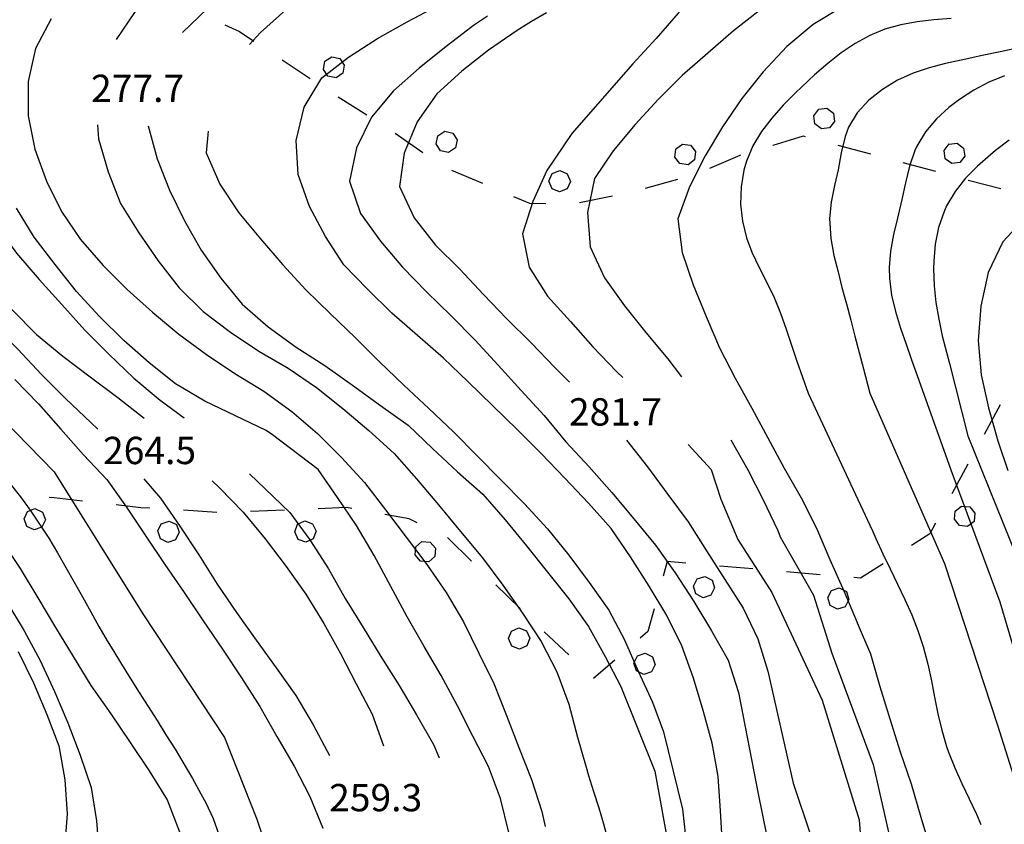
# Model space of a CAD drawing. Units: metres. Extents: x 484311 to 486299, y 4500093 to 4501593.
# Drawn here: x 485584 to 485701, y 4500729 to 4500825 of the extents above; entities that cross this region are included whole.
import ezdxf

# ---------------------------------------------------------------- set-up
doc = ezdxf.new("R2010")
doc.units = ezdxf.units.M
doc.header["$MEASUREMENT"] = 0
for name, color, linetype in [('curva direttrice a 10 mt', 254, 'Continuous'), ('curva intermedia a 2 mt', 254, 'Continuous'), ('limite di bosco', 254, 'Continuous'), ('limite di bosco v', 254, 'Continuous'), ('punto quotato a terra', 254, 'Continuous')]:
    doc.layers.add(name, color=color, linetype=linetype)
doc.styles.add('txt', font='txt')

msp = doc.modelspace()

# ---------------------------------------------------------------- linework, layer by layer
at = {"layer": 'curva direttrice a 10 mt', "color": 254, "linetype": 'Continuous'}
for points in [[(485667.16, 4500726.65), (485666.94, 4500730.68), (485666.64, 4500734.74), (485666.41, 4500736.07), (485665.96, 4500738.68), (485664.88, 4500742.57), (485663.74, 4500746.4), (485662.34, 4500750.25), (485660.57, 4500753.85), (485658.45, 4500757.31), (485656.26, 4500760.79), (485653.97, 4500764.17), (485651.27, 4500767.15), (485648.48, 4500770.14), (485645.64, 4500773.06), (485642.8, 4500775.9), (485639.92, 4500778.71), (485636.98, 4500781.6), (485634.06, 4500784.38), (485630.98, 4500787.06), (485627.95, 4500789.73), (485625.05, 4500792.56), (485622.26, 4500795.44), (485620.06, 4500798.79), (485618.19, 4500802.38), (485616.84, 4500806.18), (485616.61, 4500810.21), (485617.54, 4500814.15), (485619.64, 4500817.62), (485622.81, 4500820.09), (485626.26, 4500822.28), (485629.78, 4500824.29), (485633.38, 4500826.17)], [(485681.41, 4500826.04), (485677.91, 4500823.97), (485674.78, 4500821.36), (485672.01, 4500818.33), (485669.46, 4500815.19), (485667.16, 4500811.83), (485665.12, 4500808.36), (485663.26, 4500804.71), (485661.88, 4500800.92), (485662.38, 4500796.89), (485663.7, 4500793.06), (485665.24, 4500789.32), (485666.82, 4500785.58), (485668.68, 4500782), (485670.65, 4500778.44), (485672.55, 4500774.93), (485674.5, 4500771.32), (485676.48, 4500767.79), (485678.33, 4500764.21), (485679.91, 4500760.5), (485681.56, 4500756.75), (485683.14, 4500752.99), (485683.15, 4500752.97), (485684.74, 4500749.28), (485685.84, 4500745.42), (485687.01, 4500741.58), (485688.23, 4500737.68), (485689.54, 4500733.86), (485690.69, 4500729.92), (485691.84, 4500726.08)], [(485641.81, 4500728.11), (485640.85, 4500732.14), (485639.42, 4500735.92), (485637.57, 4500739.51), (485635.74, 4500743.11), (485633.79, 4500746.72), (485631.78, 4500750.18), (485629.77, 4500753.67), (485627.83, 4500757.28), (485625.84, 4500760.95), (485623.76, 4500764.51), (485621.5, 4500767.83), (485619.21, 4500771.16), (485613.8, 4500775.29), (485613.05, 4500775.8), (485609.42, 4500777.51), (485605.78, 4500779.28), (485602.29, 4500781.32), (485599.15, 4500783.81), (485596.16, 4500786.47), (485593.27, 4500789.31), (485590.56, 4500792.3), (485588, 4500795.47), (485585.54, 4500798.72), (485583.41, 4500802.16)], [(485703.2, 4500801.15), (485700.43, 4500798.18), (485698.68, 4500794.54), (485697.79, 4500790.54), (485697.5, 4500786.46), (485697.84, 4500782.4), (485698.71, 4500778.49), (485699.84, 4500774.58), (485701.01, 4500771.05)], [(485578.73, 4500780.24), (485587.91, 4500770.9), (485598.42, 4500754.05), (485608.09, 4500739.37), (485611.94, 4500729.69), (485613.77, 4500724.19)]]:
    msp.add_lwpolyline(points, dxfattribs=at)
at = {"layer": 'curva intermedia a 2 mt', "color": 254, "linetype": 'Continuous'}
for points in [[(485728.2, 4500852.93), (485723.29, 4500847.64), (485715.46, 4500844.36), (485703.33, 4500840.82), (485687.93, 4500837.79), (485670.76, 4500831.98), (485664.87, 4500828.11), (485661.9, 4500825.31), (485659.28, 4500822.28), (485656.54, 4500819.31), (485649.29, 4500811.01)], [(485597.49, 4500825.5), (485595.24, 4500822.18)], [(485606.03, 4500825.8), (485603.1, 4500823.03)], [(485615.36, 4500825.69), (485612.36, 4500823.01), (485611.07, 4500821.59)], [(485639.3, 4500824.95), (485637.64, 4500823.85), (485636.4, 4500822.89), (485634.4, 4500821.34), (485631.2, 4500818.78), (485628.15, 4500816.1), (485625.53, 4500812.97), (485623.77, 4500809.31), (485622.93, 4500805.39), (485624.22, 4500801.54), (485626.61, 4500798.27), (485629.23, 4500795.17), (485632.05, 4500792.23), (485634.99, 4500789.39), (485637.82, 4500786.49), (485640.56, 4500783.56), (485643.28, 4500780.53), (485646.01, 4500777.56), (485648.58, 4500774.43), (485651.36, 4500771.46), (485654.06, 4500768.43), (485656.65, 4500765.31), (485659.22, 4500762.18), (485661.57, 4500758.92), (485663.77, 4500755.49), (485665.86, 4500752.03), (485667.84, 4500748.53), (485669.06, 4500744.71), (485671.41, 4500732.7), (485673.91, 4500720.24)], [(485646.31, 4500825.36), (485644.51, 4500824.32), (485642.83, 4500823.24), (485639.43, 4500820.92), (485636.24, 4500818.42), (485633.27, 4500815.72), (485630.94, 4500812.43), (485629.41, 4500808.71), (485628.87, 4500804.74), (485630.61, 4500801.03), (485633.14, 4500797.78), (485636, 4500794.93), (485638.81, 4500791.93), (485641.6, 4500789.03), (485644.46, 4500786.18), (485647.27, 4500783.28), (485649.01, 4500781.52)], [(485671.71, 4500825.74), (485668.47, 4500823.19), (485665.43, 4500820.57), (485662.4, 4500817.89), (485659.52, 4500815.07), (485656.79, 4500812.1), (485654.2, 4500808.99), (485651.97, 4500805.67), (485651.15, 4500801.65), (485651.47, 4500797.6), (485653.18, 4500793.92), (485655.56, 4500790.6), (485658.09, 4500787.42), (485660.69, 4500784.28), (485662.31, 4500782.17)], [(485567.38, 4500823.91), (485566.7, 4500821.67), (485566.91, 4500817.6), (485567.9, 4500813.71), (485569.13, 4500809.86), (485570.99, 4500806.32), (485573.08, 4500802.77), (485575.11, 4500799.32), (485577.56, 4500796.11), (485580.19, 4500793.03), (485582.97, 4500790.05), (485585.81, 4500787.18), (485588.94, 4500784.59), (485592.16, 4500782.14), (485595.44, 4500779.72), (485598.58, 4500777.24)], [(485587.56, 4500824.65), (485585.68, 4500821.1), (485584.82, 4500817.18), (485584.81, 4500813.11), (485585.6, 4500809.17), (485586.98, 4500805.39), (485588.77, 4500801.78), (485591.04, 4500798.44), (485593.7, 4500795.38), (485596.55, 4500792.52), (485599.56, 4500789.82), (485602.67, 4500787.21), (485605.98, 4500784.8), (485609.34, 4500782.56), (485612.77, 4500780.44), (485616.09, 4500778.04), (485619.14, 4500775.45), (485621.99, 4500772.59), (485624.71, 4500769.63), (485627.21, 4500766.36), (485629.63, 4500763.15), (485632.08, 4500759.89), (485634.38, 4500756.58), (485636.44, 4500753.1), (485638.25, 4500749.39), (485640.03, 4500745.76), (485641.56, 4500741.96), (485643.02, 4500738.17), (485644.52, 4500734.37), (485645.74, 4500730.57), (485646.14, 4500728.79)], [(485694.28, 4500824.67), (485692.25, 4500824.5), (485690.26, 4500824.27), (485688.3, 4500823.92), (485686.42, 4500823.4), (485684.64, 4500822.66), (485682.91, 4500821.71), (485681.25, 4500820.59), (485679.65, 4500819.34), (485678.09, 4500817.99), (485676.58, 4500816.58), (485675.81, 4500815.85), (485674.36, 4500814.38), (485673, 4500812.86), (485671.79, 4500811.25), (485670.78, 4500809.55), (485670.01, 4500807.74), (485669.7, 4500806.69), (485669.37, 4500804.7), (485669.31, 4500802.65), (485669.53, 4500800.62), (485670.01, 4500798.64), (485670.65, 4500796.96), (485671.5, 4500795.14), (485672.42, 4500793.36), (485673.29, 4500791.57), (485674.05, 4500789.71), (485674.72, 4500787.82), (485675.34, 4500785.92), (485675.98, 4500784.02), (485677.33, 4500780.22), (485684.66, 4500764.56), (485684.98, 4500763.8), (485685.34, 4500762.99), (485686.19, 4500761.17), (485687.06, 4500759.36), (485687.94, 4500757.56), (485688.8, 4500755.75), (485689.61, 4500753.91), (485690.34, 4500752.06), (485690.97, 4500750.17), (485691.51, 4500748.06), (485691.94, 4500746.1), (485692.33, 4500744.14), (485692.72, 4500742.17), (485693.18, 4500740.22), (485693.74, 4500738.3), (485693.98, 4500737.62), (485694.73, 4500735.76), (485695.55, 4500733.92), (485696.42, 4500732.1), (485697.28, 4500730.28), (485697.8, 4500729.05)], [(485561, 4500822.77), (485561.61, 4500818.71), (485562.76, 4500814.85), (485564.28, 4500811.05), (485566.05, 4500807.38), (485567.92, 4500803.84), (485570.09, 4500800.36), (485572.47, 4500797.14), (485575.08, 4500794.07), (485577.84, 4500791.11), (485580.75, 4500788.25), (485583.6, 4500785.43), (485586.41, 4500782.45), (485589.29, 4500779.55), (485592.26, 4500776.74), (485593.06, 4500775.94)], [(485573.77, 4500822.77), (485573.58, 4500818.73), (485574.16, 4500814.7), (485575.17, 4500810.82), (485576.79, 4500807.1), (485578.82, 4500803.52), (485581.05, 4500800.07), (485583.43, 4500796.82), (485586.12, 4500793.7), (485588.79, 4500790.72), (485591.55, 4500787.68), (485594.37, 4500784.83), (485597.35, 4500782), (485600.48, 4500779.38), (485603.3, 4500777.29)], [(485704.35, 4500821.63), (485700.1, 4500820.73), (485697.97, 4500820.29), (485696.01, 4500819.86), (485693.62, 4500819.33), (485691.69, 4500818.81), (485689.79, 4500818.17), (485687.94, 4500817.34), (485686.13, 4500816.26), (485684.51, 4500814.98), (485683.15, 4500813.49), (485682.13, 4500811.79), (485681.71, 4500810.67), (485681.23, 4500808.72), (485680.87, 4500806.73), (485680.46, 4500804.86), (485680.06, 4500802.89), (485679.86, 4500800.93), (485680.01, 4500798.56), (485680.38, 4500796.57), (485680.87, 4500794.61), (485681.34, 4500792.75), (485681.86, 4500790.82), (485682.37, 4500788.89), (485682.88, 4500786.97), (485683.39, 4500785.04), (485683.9, 4500783.11), (485684.65, 4500780.22), (485693.49, 4500760.02), (485699.8, 4500740.83), (485704.09, 4500727.19)], [(485700.62, 4500817.86), (485698.77, 4500817.11), (485696.97, 4500816.17), (485695.26, 4500815.07), (485694.02, 4500814.13), (485692.53, 4500812.75), (485691.23, 4500811.21), (485690.21, 4500809.51), (485689.98, 4500809.01), (485689.34, 4500807.15), (485688.87, 4500805.19), (485688.44, 4500803.2), (485687.91, 4500801), (485687.44, 4500799.04), (485687.08, 4500797.07), (485686.93, 4500795.11), (485686.97, 4500793.82), (485687.23, 4500791.84), (485687.69, 4500789.89), (485688.29, 4500787.94), (485688.94, 4500786.02), (485689.59, 4500784.19), (485690.26, 4500782.31), (485694.25, 4500771.13), (485700.05, 4500755.48), (485707.38, 4500730.73)], [(485593.02, 4500812.04), (485593.14, 4500810.41), (485594.29, 4500806.47), (485595.78, 4500802.72), (485597.92, 4500799.24), (485600.22, 4500795.93), (485602.74, 4500792.73), (485605.58, 4500789.9), (485608.8, 4500787.46), (485612.18, 4500785.2), (485615.64, 4500783.18), (485619, 4500780.89), (485622.14, 4500778.38), (485625.23, 4500775.79), (485628.22, 4500773.07), (485630.87, 4500770.07), (485633.48, 4500766.96), (485636.09, 4500763.79), (485638.69, 4500760.7), (485641.1, 4500757.45), (485643.44, 4500754.12), (485645.66, 4500750.74), (485647.53, 4500747.15), (485648.93, 4500743.31), (485649.98, 4500739.42), (485650.99, 4500735.83), (485651.27, 4500734.85), (485651.87, 4500732.94), (485652.48, 4500731.03), (485653.05, 4500729.11), (485653.56, 4500727.18)], [(485599.03, 4500811.94), (485600.11, 4500808.03), (485601.58, 4500804.29), (485603.35, 4500800.65), (485605.34, 4500797.17), (485607.66, 4500793.87), (485610.21, 4500790.78), (485613.29, 4500788.08), (485616.61, 4500785.66), (485620.02, 4500783.51), (485623.3, 4500781.15), (485626.6, 4500778.77), (485629.88, 4500776.44), (485632.79, 4500773.67), (485635.72, 4500770.9), (485638.76, 4500768.22), (485641.4, 4500765.21), (485643.93, 4500762.11), (485646.43, 4500758.99), (485648.93, 4500755.81), (485651.29, 4500752.54), (485653.26, 4500748.99), (485655.12, 4500745.42), (485659.16, 4500735.39), (485660.92, 4500725.56)], [(485606.15, 4500811.3), (485605.92, 4500808.74), (485607.54, 4500805.02), (485609.81, 4500801.63), (485612.36, 4500798.52), (485615, 4500795.45), (485617.76, 4500792.48), (485620.66, 4500789.64), (485623.58, 4500786.82), (485626.45, 4500783.98), (485629.37, 4500781.16), (485632.34, 4500778.41), (485635.25, 4500775.65), (485638.06, 4500772.79), (485640.87, 4500769.93), (485643.69, 4500767.08), (485646.4, 4500764.14), (485648.94, 4500761), (485651.37, 4500757.76), (485653.67, 4500754.49), (485655.54, 4500750.94), (485657.15, 4500747.25), (485658.86, 4500743.54), (485660.16, 4500740.03), (485662.44, 4500730.85), (485663.45, 4500721.52)], [(485649.29, 4500811.01), (485646.32, 4500806.63), (485644.67, 4500802.97), (485643.46, 4500799.13), (485644.25, 4500795.17), (485646.42, 4500791.72), (485649.13, 4500788.74), (485651.8, 4500785.72), (485654.63, 4500782.75), (485655.34, 4500782.08)], [(485701.18, 4500810.24), (485699.55, 4500809.01), (485698.94, 4500808.51), (485697.4, 4500807.16), (485695.99, 4500805.72), (485694.75, 4500804.15), (485693.74, 4500802.44), (485693.44, 4500801.77), (485692.8, 4500799.87), (485692.4, 4500797.9), (485692.22, 4500795.87), (485692.2, 4500794.97), (485692.27, 4500792.96), (485692.48, 4500790.97), (485692.82, 4500789), (485693.24, 4500787.04), (485693.58, 4500785.66), (485694.08, 4500783.73), (485696.27, 4500775.17), (485702.08, 4500760.77)], [(485583.25, 4500781.84), (485586.03, 4500778.95), (485588.68, 4500775.95), (485591.36, 4500772.91), (485594.13, 4500769.99), (485596.48, 4500766.69), (485598.75, 4500763.25), (485601.01, 4500759.88), (485603.31, 4500756.55), (485605.56, 4500753.2), (485607.88, 4500749.83), (485610.12, 4500746.44), (485612.3, 4500743.03), (485614.32, 4500739.49), (485616.37, 4500735.95), (485618.24, 4500732.37), (485619.77, 4500728.6)], [(485668.17, 4500774.67), (485670.16, 4500771.14), (485671.99, 4500767.57), (485673.74, 4500763.93), (485673.99, 4500763.19), (485677.98, 4500756.25), (485680.12, 4500749.36), (485685.03, 4500736.18), (485688.4, 4500721.32)], [(485655.78, 4500774.65), (485658.28, 4500771.47), (485660.7, 4500768.19), (485663.1, 4500764.97), (485665.26, 4500761.53), (485667.45, 4500758.11), (485669.63, 4500754.72), (485671.35, 4500751.07), (485672.56, 4500747.22), (485675.56, 4500733.95), (485677.66, 4500727.68)], [(485663.1, 4500774.13), (485665.83, 4500771.18), (485666.98, 4500767.65), (485668.99, 4500762.86), (485673.02, 4500756.57), (485678.99, 4500743.79), (485683.36, 4500729.59), (485684.12, 4500719.76)], [(485598.52, 4500770.05), (485600.5, 4500767.77), (485602.81, 4500764.45), (485605.07, 4500761.03), (485607.22, 4500757.55), (485609.52, 4500754.19), (485611.87, 4500750.91), (485614.24, 4500747.62), (485616.55, 4500744.35), (485618.61, 4500740.88), (485620.55, 4500737.23)], [(485611.06, 4500770.66), (485612.94, 4500768.86), (485615.85, 4500766.06), (485618.23, 4500762.82), (485620.45, 4500759.36), (485622.42, 4500755.86), (485624.53, 4500752.43), (485626.66, 4500748.99), (485628.81, 4500745.53), (485630.87, 4500742.07), (485632.87, 4500738.53), (485633.57, 4500736.95)], [(485582.67, 4500769.47), (485583.91, 4500767.9), (485585.05, 4500766.33), (485586.17, 4500764.69), (485587.25, 4500763), (485588.29, 4500761.29), (485589.3, 4500759.54), (485590.28, 4500757.8), (485591.26, 4500756.04), (485592.23, 4500754.29), (485593.21, 4500752.55), (485594.2, 4500750.83), (485594.84, 4500749.76), (485595.87, 4500748.07), (485596.91, 4500746.39), (485597.97, 4500744.71), (485599.04, 4500743.05), (485600.1, 4500741.37), (485601.16, 4500739.68), (485602.23, 4500737.98), (485603.27, 4500736.25), (485604.29, 4500734.49), (485605.29, 4500732.7), (485605.88, 4500731.6), (485606.76, 4500729.74), (485607.44, 4500727.86)], [(485606.65, 4500769.83), (485607.5, 4500768.97), (485610.3, 4500766.09), (485612.93, 4500762.92), (485615.41, 4500759.65), (485617.74, 4500756.36), (485619.88, 4500752.9), (485621.85, 4500749.33), (485623.7, 4500745.72), (485625.61, 4500742.15), (485626.96, 4500738.36)], [(485581.6, 4500762.83), (485583.88, 4500759.42), (485585.97, 4500755.95), (485588.05, 4500752.43), (485590.15, 4500748.98), (485592.24, 4500745.55), (485594.6, 4500742.19), (485596.93, 4500738.77), (485599.15, 4500735.41), (485601.3, 4500731.98), (485602.77, 4500728.19)], [(485582.25, 4500755.52), (485584.34, 4500752.04), (485586.25, 4500748.51), (485587.94, 4500744.81), (485589.5, 4500741.1), (485591, 4500737.28), (485592.3, 4500733.44), (485592.9, 4500729.47), (485593.22, 4500725.4)], [(485583.61, 4500749.58), (485585.44, 4500745.86), (485587.03, 4500742.11), (485588.45, 4500738.36), (485589.18, 4500734.35), (485589.44, 4500730.32), (485589.11, 4500726.23)]]:
    msp.add_lwpolyline(points, dxfattribs=at)
at = {"layer": 'limite di bosco'}
for p, q in [((485608.12, 4500823.93), (485609.86, 4500823.14)), ((485609.86, 4500823.14), (485611.59, 4500821.99)), ((485614.93, 4500819.78), (485618.26, 4500817.57)), ((485621.6, 4500815.37), (485624.99, 4500813.23)), ((485628.33, 4500811.05), (485631.63, 4500808.78)), ((485673.19, 4500809.65), (485676.76, 4500810.74)), ((485676.76, 4500810.74), (485676.98, 4500810.68)), ((485673.15, 4500809.64), (485673.19, 4500809.65)), ((485680.84, 4500809.65), (485684.71, 4500808.61)), ((485665.65, 4500806.91), (485669.28, 4500808.46)), ((485669.28, 4500808.46), (485669.33, 4500808.48)), ((485688.57, 4500807.58), (485692.44, 4500806.54)), ((485635.02, 4500806.69), (485638.7, 4500805.13)), ((485658.02, 4500804.55), (485661.88, 4500805.59)), ((485696.3, 4500805.51), (485700.17, 4500804.49)), ((485642.38, 4500803.56), (485644.27, 4500802.75)), ((485644.27, 4500802.75), (485646.22, 4500802.74)), ((485650.2, 4500802.84), (485654.12, 4500803.64)), ((485700.1, 4500778.83), (485698.19, 4500775.32)), ((485696.27, 4500771.81), (485694.35, 4500768.29)), ((485587.91, 4500767.8), (485587.3, 4500767.83)), ((485591.27, 4500767.42), (485587.91, 4500767.8)), ((485598.18, 4500766.63), (485595.25, 4500766.97)), ((485599.23, 4500766.57), (485598.18, 4500766.63)), ((485622.57, 4500766.64), (485619.2, 4500766.5)), ((485623.19, 4500766.53), (485622.57, 4500766.64)), ((485607.21, 4500766.08), (485603.22, 4500766.32)), ((485615.2, 4500766.34), (485611.2, 4500766.16)), ((485629.99, 4500765.32), (485627.12, 4500765.83)), ((485630.97, 4500764.84), (485629.99, 4500765.32)), ((485692.44, 4500764.79), (485691.74, 4500763.51)), ((485634.57, 4500763.04), (485634.55, 4500763.06)), ((485637.41, 4500760.27), (485634.57, 4500763.04)), ((485691.74, 4500763.51), (485689.6, 4500762.14)), ((485660.62, 4500760.23), (485660.14, 4500758.49)), ((485662.8, 4500760.04), (485660.62, 4500760.23)), ((485670.78, 4500759.36), (485666.8, 4500759.7)), ((485686.23, 4500759.98), (485683.55, 4500758.26)), ((485678.75, 4500758.68), (485674.76, 4500759.02)), ((485683.55, 4500758.26), (485682.73, 4500758.33)), ((485643.15, 4500754.69), (485640.28, 4500757.48)), ((485659.07, 4500754.64), (485658.33, 4500751.96)), ((485648.93, 4500749.16), (485646.03, 4500751.92)), ((485658.33, 4500751.96), (485657.41, 4500751.15)), ((485654.38, 4500748.53), (485651.87, 4500746.35))]:
    msp.add_line(p, q, dxfattribs=at)
at = {"layer": 'limite di bosco v'}
for p, q in [((485619.83, 4500818.63), (485620.01, 4500819.59)), ((485620.01, 4500819.59), (485620.83, 4500820.13)), ((485620.82, 4500820.12), (485621.77, 4500819.94)), ((485621.77, 4500819.94), (485622.31, 4500819.12)), ((485622.31, 4500819.12), (485622.12, 4500818.18)), ((485620.37, 4500817.83), (485619.83, 4500818.63)), ((485622.12, 4500818.18), (485621.33, 4500817.64)), ((485621.33, 4500817.64), (485620.37, 4500817.83)), ((485677.99, 4500813.14), (485678.58, 4500813.92)), ((485678.59, 4500813.91), (485679.55, 4500814.03)), ((485679.55, 4500814.03), (485680.32, 4500813.43)), ((485680.32, 4500813.43), (485680.44, 4500812.47)), ((485678.12, 4500812.18), (485677.99, 4500813.14)), ((485678.9, 4500811.58), (485678.12, 4500812.18)), ((485680.44, 4500812.47), (485679.86, 4500811.71)), ((485633.4, 4500810.76), (485634.22, 4500811.29)), ((485634.22, 4500811.29), (485635.17, 4500811.08)), ((485635.17, 4500811.08), (485635.69, 4500810.26)), ((485679.86, 4500811.71), (485678.9, 4500811.58)), ((485633.21, 4500809.81), (485633.4, 4500810.76)), ((485633.73, 4500808.99), (485633.21, 4500809.81)), ((485635.69, 4500810.26), (485635.49, 4500809.31)), ((485661.65, 4500809.19), (485662.42, 4500809.78)), ((485662.42, 4500809.78), (485663.38, 4500809.64)), ((485693.44, 4500809.01), (485694.04, 4500809.79)), ((485694.04, 4500809.78), (485695.01, 4500809.9)), ((485695.01, 4500809.9), (485695.77, 4500809.3)), ((485634.68, 4500808.79), (485633.73, 4500808.99)), ((485635.49, 4500809.31), (485634.68, 4500808.79)), ((485661.52, 4500808.21), (485661.65, 4500809.18)), ((485663.38, 4500809.64), (485663.97, 4500808.88)), ((485663.97, 4500808.88), (485663.84, 4500807.92)), ((485693.58, 4500808.04), (485693.44, 4500809.01)), ((485695.77, 4500809.3), (485695.9, 4500808.34)), ((485662.12, 4500807.45), (485661.52, 4500808.21)), ((485663.08, 4500807.32), (485662.12, 4500807.45)), ((485663.84, 4500807.92), (485663.08, 4500807.32)), ((485694.35, 4500807.45), (485693.58, 4500808.04)), ((485695.31, 4500807.58), (485694.35, 4500807.45)), ((485695.9, 4500808.34), (485695.31, 4500807.58)), ((485646.58, 4500805.37), (485646.97, 4500806.27)), ((485646.97, 4500806.27), (485647.87, 4500806.63)), ((485647.87, 4500806.63), (485648.76, 4500806.24)), ((485648.76, 4500806.24), (485649.12, 4500805.35)), ((485646.95, 4500804.47), (485646.58, 4500805.37)), ((485649.12, 4500805.35), (485648.74, 4500804.46)), ((485647.84, 4500804.09), (485646.95, 4500804.47)), ((485648.74, 4500804.46), (485647.84, 4500804.09)), ((485584.72, 4500766.19), (485585.62, 4500766.52)), ((485585.62, 4500766.52), (485586.51, 4500766.11)), ((485694.77, 4500766.22), (485695.53, 4500766.83)), ((485695.53, 4500766.83), (485696.49, 4500766.74)), ((485696.49, 4500766.74), (485697.11, 4500765.98)), ((485584.32, 4500765.31), (485584.72, 4500766.19)), ((485586.51, 4500766.11), (485586.85, 4500765.21)), ((485694.67, 4500765.26), (485694.77, 4500766.22)), ((485697.11, 4500765.98), (485697, 4500765.01)), ((485584.65, 4500764.4), (485584.32, 4500765.31)), ((485585.53, 4500763.99), (485584.65, 4500764.4)), ((485586.45, 4500764.32), (485585.53, 4500763.99)), ((485586.85, 4500765.21), (485586.44, 4500764.32)), ((485600.18, 4500763.87), (485600.6, 4500764.73)), ((485600.6, 4500764.73), (485601.52, 4500765.05)), ((485601.52, 4500765.05), (485602.39, 4500764.62)), ((485602.39, 4500764.62), (485602.71, 4500763.71)), ((485616.43, 4500763.75), (485616.76, 4500764.66)), ((485616.76, 4500764.66), (485617.63, 4500765.06)), ((485617.63, 4500765.06), (485618.55, 4500764.73)), ((485618.55, 4500764.73), (485618.96, 4500763.85)), ((485695.28, 4500764.51), (485694.67, 4500765.26)), ((485696.24, 4500764.4), (485695.28, 4500764.51)), ((485697, 4500765.01), (485696.24, 4500764.4)), ((485600.49, 4500762.95), (485600.18, 4500763.87)), ((485616.84, 4500762.87), (485616.43, 4500763.75)), ((485601.37, 4500762.52), (485600.49, 4500762.95)), ((485617.75, 4500762.54), (485616.84, 4500762.87)), ((485630.73, 4500761.02), (485630.8, 4500761.98)), ((485630.8, 4500761.98), (485631.52, 4500762.61)), ((485631.52, 4500762.61), (485632.49, 4500762.55)), ((485632.49, 4500762.55), (485633.12, 4500761.81)), ((485631.36, 4500760.28), (485630.73, 4500761.02)), ((485633.12, 4500761.81), (485633.06, 4500760.85)), ((485632.33, 4500760.21), (485631.36, 4500760.28)), ((485664.16, 4500758.18), (485665.08, 4500758.48)), ((485665.08, 4500758.48), (485665.94, 4500758.03)), ((485663.71, 4500757.32), (485664.16, 4500758.18)), ((485664, 4500756.4), (485663.71, 4500757.32)), ((485665.94, 4500758.03), (485666.23, 4500757.11)), ((485664.86, 4500755.95), (485664, 4500756.4)), ((485665.78, 4500756.24), (485664.86, 4500755.95)), ((485666.23, 4500757.11), (485665.78, 4500756.25)), ((485679.65, 4500755.96), (485680.09, 4500756.82)), ((485680.09, 4500756.82), (485681.01, 4500757.11)), ((485681.01, 4500757.11), (485681.87, 4500756.67)), ((485681.87, 4500756.67), (485682.17, 4500755.75)), ((485679.94, 4500755.04), (485679.65, 4500755.96)), ((485680.8, 4500754.58), (485679.94, 4500755.04)), ((485681.72, 4500754.87), (485680.8, 4500754.58)), ((485682.17, 4500755.75), (485681.72, 4500754.88)), ((485641.78, 4500751.1), (485642.13, 4500751.99)), ((485642.13, 4500751.99), (485643.01, 4500752.38)), ((485643.01, 4500752.38), (485643.92, 4500752.03)), ((485643.92, 4500752.03), (485644.31, 4500751.14)), ((485642.17, 4500750.2), (485641.78, 4500751.1)), ((485643.07, 4500749.85), (485642.17, 4500750.2)), ((485643.97, 4500750.24), (485643.07, 4500749.84)), ((485644.31, 4500751.14), (485643.97, 4500750.24)), ((485656.66, 4500748.19), (485657.08, 4500749.06)), ((485657.08, 4500749.06), (485658.01, 4500749.36)), ((485658.01, 4500749.36), (485658.87, 4500748.93)), ((485656.96, 4500747.28), (485656.66, 4500748.19)), ((485659.18, 4500748.01), (485658.74, 4500747.14)), ((485658.87, 4500748.93), (485659.19, 4500748)), ((485657.82, 4500746.84), (485656.96, 4500747.28)), ((485658.74, 4500747.14), (485657.82, 4500746.84))]:
    msp.add_line(p, q, dxfattribs=at)
at = {"layer": 'limite di bosco v', "flags": 128}
for points in [[(485602.71, 4500763.71), (485602.28, 4500762.83), (485602.28, 4500762.83)], [(485618.96, 4500763.85), (485618.63, 4500762.94), (485618.62, 4500762.93)], [(485602.29, 4500762.83), (485602.28, 4500762.83), (485601.37, 4500762.52)], [(485618.63, 4500762.94), (485618.63, 4500762.94), (485617.75, 4500762.54)], [(485633.06, 4500760.85), (485632.33, 4500760.21), (485632.32, 4500760.2)]]:
    msp.add_lwpolyline(points, dxfattribs=at)

# ---------------------------------------------------------------- texts
at = {"layer": 'punto quotato a terra', "color": 254, "style": 'txt'}
for s, rotation, p in [('277.7              ', 0.0057, (485592.27, 4500814.76)), ('277.7              ', 0.0057, (485592.27, 4500814.76)), ('281.7              ', 0.0172, (485648.95, 4500776.38)), ('281.7              ', 0.0172, (485648.95, 4500776.38)), ('264.5              ', 0.0115, (485593.69, 4500771.8)), ('264.5              ', 0.0115, (485593.69, 4500771.8)), ('259.3              ', 0.0057, (485620.51, 4500730.61)), ('259.3              ', 0.0057, (485620.51, 4500730.61))]:
    msp.add_text(s, height=3.24, rotation=rotation, dxfattribs=at).set_placement(p)

doc.saveas('drawing.dxf')
